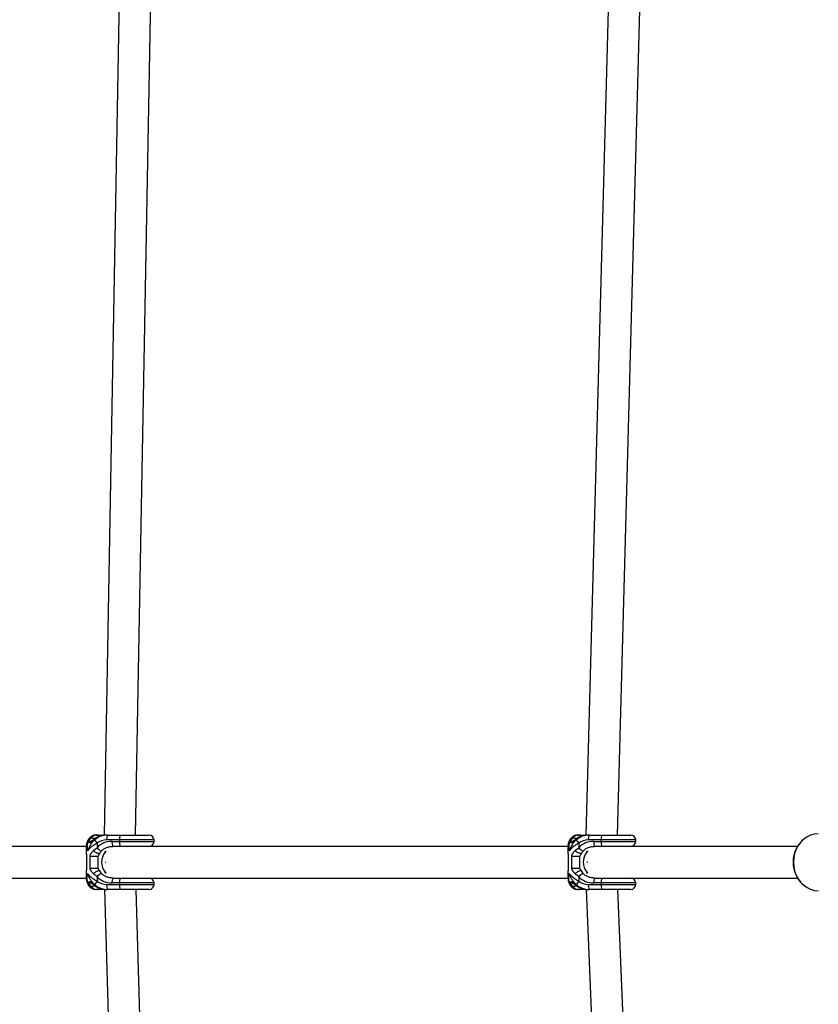
# Model space of a CAD drawing. Units: millimetres. Extents: x -4350 to 4350, y -4350 to 4350.
# Drawn here: x -2383 to -1980, y -72 to 426 of the extents above; entities that cross this region are included whole.
import ezdxf

# ---------------------------------------------------------------- set-up
doc = ezdxf.new("R2010")
doc.units = ezdxf.units.MM

msp = doc.modelspace()

# ---------------------------------------------------------------- linework, layer by layer
at = {"color": 7, "linetype": 'Continuous', "lineweight": 25}
for p, q in [((-2324.7, 13.75), (-2304.12, 1149.55)), ((-2320.24, 1143.04), (-2340.7, 13.65)), ((-2081.05, 13.75), (-2053.83, 1022.33)), ((-2070.01, 1016.13), (-2097.06, 13.68)), ((-2344.77, 13.75), (-2343.85, 13.75)), ((-2342.54, 13.75), (-2340.7, 13.75)), ((-2339.37, 13.75), (-2317.91, 13.75)), ((-2315.41, 11.25), (-2339.33, 11.25)), ((-2336.62, 10.5), (-2315.41, 10.5)), ((-2332.85, 11.25), (-2332.85, 10.5)), ((-2315.41, 10.5), (-2315.41, 11.25)), ((-2101.25, 13.75), (-2100.32, 13.75)), ((-2099.02, 13.75), (-2097.06, 13.75)), ((-2095.85, 13.75), (-2074.39, 13.75)), ((-2071.89, 11.25), (-2095.81, 11.25)), ((-2093.1, 10.5), (-2071.89, 10.5)), ((-2089.33, 11.25), (-2089.33, 10.5)), ((-2071.89, 10.5), (-2071.89, 11.25)), ((-2349.65, 8), (-2722.58, 8)), ((-2349.67, 7.97), (-2349.67, 5.03)), ((-2344.23, 9.59), (-2344.23, 7.34)), ((-2106.13, 8), (-2336.21, 8)), ((-2106.15, 7.97), (-2106.15, 5.03)), ((-2100.7, 9.59), (-2100.7, 7.34)), ((-1990.12, 8), (-2092.69, 8)), ((-2349.6, 3.05), (-2349.6, -3.05)), ((-2349.56, 3), (-2349.56, -3)), ((-2347.72, -3), (-2347.72, 3)), ((-2343.6, -3), (-2343.6, 3)), ((-2343.06, 4.12), (-2342.87, 4.45)), ((-2340.11, -0.01), (-2339.75, 0)), ((-2106.08, 3.05), (-2106.08, -3.05)), ((-2106.03, 3), (-2106.03, -3)), ((-2104.2, -3), (-2104.2, 3)), ((-2100.07, -3), (-2100.07, 3)), ((-2099.54, 4.12), (-2099.35, 4.45)), ((-2342.87, -4.45), (-2343.06, -4.12)), ((-2099.35, -4.45), (-2099.54, -4.12)), ((-2722.58, -8), (-2349.64, -8)), ((-2349.67, -5.03), (-2349.67, -7.97)), ((-2344.23, -7.34), (-2344.23, -9.59)), ((-2336.21, -8), (-2106.11, -8)), ((-2106.15, -5.03), (-2106.15, -7.97)), ((-2100.7, -7.34), (-2100.7, -9.59)), ((-2092.69, -8), (-1990.12, -8)), ((-2343.85, -13.75), (-2344.77, -13.75)), ((-2342.54, -13.75), (-2343.19, -13.64)), ((-2340.53, -13.75), (-2342.54, -13.75)), ((-2340.53, -13.67), (-2306.14, -1136.45)), ((-2317.91, -13.75), (-2339.37, -13.75)), ((-2339.33, -11.25), (-2315.41, -11.25)), ((-2315.41, -10.5), (-2336.62, -10.5)), ((-2332.85, -10.5), (-2332.85, -11.25)), ((-2289.95, -1142.34), (-2324.52, -13.75)), ((-2315.41, -11.25), (-2315.41, -10.5)), ((-2100.32, -13.75), (-2101.25, -13.75)), ((-2099.02, -13.75), (-2099.67, -13.64)), ((-2096.86, -13.75), (-2099.02, -13.75)), ((-2096.87, -13.68), (-2055.83, -1009.03)), ((-2074.39, -13.75), (-2095.85, -13.75)), ((-2095.81, -11.25), (-2071.89, -11.25)), ((-2071.89, -10.5), (-2093.1, -10.5)), ((-2089.33, -10.5), (-2089.33, -11.25)), ((-2039.57, -1015.08), (-2080.85, -13.75)), ((-2071.89, -11.25), (-2071.89, -10.5))]:
    msp.add_line(p, q, dxfattribs=at)
at = {"color": 8, "linetype": 'Continuous', "lineweight": 25}
for p, q in [((-2349.56, 3), (-2349.56, 3)), ((-2106.04, 3), (-2106.03, 3)), ((-2349.56, -3), (-2349.56, -3)), ((-2106.04, -3), (-2106.03, -3))]:
    msp.add_line(p, q, dxfattribs=at)
at = {"color": 7, "linetype": 'Continuous', "lineweight": 25, "flags": 128}
for points in [[(-1979.57, 14.4), (-1981.54, 14.22), (-1983.46, 13.7), (-1985.28, 12.83), (-1986.96, 11.65), (-1988.46, 10.18), (-1989.74, 8.46), (-1990.77, 6.54), (-1991.53, 4.45), (-1991.99, 2.25), (-1992.15, 0), (-1991.99, -2.25), (-1991.53, -4.45), (-1990.77, -6.54), (-1989.74, -8.46), (-1988.46, -10.18), (-1986.96, -11.65), (-1985.28, -12.83), (-1983.46, -13.7), (-1981.54, -14.22), (-1979.57, -14.4)], [(-2340.13, 5.07), (-2339.8, 5.51), (-2339.71, 5.69)], [(-2340.11, 5), (-2340.11, 5), (-2340.1, 5), (-2340.1, 5.01), (-2340.1, 5.02), (-2340.1, 5.03), (-2340.11, 5.04), (-2340.12, 5.06), (-2340.13, 5.07)], [(-2339.77, 5.48), (-2339.78, 5.46), (-2340.11, 5)], [(-2096.6, 5.07), (-2096.28, 5.51), (-2096.18, 5.71)], [(-2096.59, 5), (-2096.58, 5), (-2096.58, 5), (-2096.58, 5.01), (-2096.58, 5.02), (-2096.58, 5.03), (-2096.59, 5.04), (-2096.59, 5.06), (-2096.6, 5.07)], [(-2096.24, 5.5), (-2096.26, 5.46), (-2096.59, 5)], [(-2096.22, 0), (-2096.47, 0), (-2096.6, -0.01)], [(-2096.6, -0.01), (-2096.47, 0), (-2096.22, 0)], [(-2340.11, -5), (-2340.11, -5), (-2340.1, -5), (-2340.1, -5.01), (-2340.1, -5.02), (-2340.1, -5.03), (-2340.11, -5.04), (-2340.12, -5.06), (-2340.13, -5.07)], [(-2339.71, -5.69), (-2339.8, -5.51), (-2340.13, -5.07)], [(-2340.11, -5), (-2339.78, -5.46), (-2339.77, -5.48)], [(-2096.59, -5), (-2096.58, -5), (-2096.58, -5), (-2096.58, -5.01), (-2096.58, -5.02), (-2096.58, -5.03), (-2096.59, -5.04), (-2096.59, -5.06), (-2096.6, -5.07)], [(-2096.18, -5.71), (-2096.28, -5.51), (-2096.6, -5.07)], [(-2096.59, -5), (-2096.26, -5.46), (-2096.23, -5.5)]]:
    msp.add_lwpolyline(points, dxfattribs=at)
at = {"color": 8, "linetype": 'Continuous', "lineweight": 25}
for centre, radius, start, end in [((-2347.82, 10.09), 1.38, 114.3081, 152.2538), ((-2344.34, 11.58), 2.17, 46.6494, 89.5493), ((-2343.86, 11.6), 2.15, 51.9701, 89.6282), ((-2342.1, 13.39), 0.571, 141.3755, 180.3225), ((-2341.39, 13.41), 0.534, 140.8106, 178.7036), ((-2104.3, 10.09), 1.38, 114.3081, 152.2538), ((-2100.82, 11.58), 2.17, 46.6494, 89.5493), ((-2100.34, 11.6), 2.15, 51.9701, 89.6282), ((-2098.58, 13.39), 0.571, 141.3755, 180.3225), ((-2097.87, 13.41), 0.534, 140.8106, 178.7036), ((-2340, 10.76), 5.44, 219.0331, 249.0498), ((-2096.48, 10.76), 5.44, 219.0331, 249.0498), ((-2340, -10.77), 5.44, 110.959, 140.9611), ((-2096.48, -10.77), 5.44, 110.959, 140.9611), ((-2347.82, -10.09), 1.38, 207.7765, 245.6913), ((-2344.34, -11.58), 2.17, 270.4427, 312.8236), ((-2343.86, -11.6), 2.15, 270.3629, 307.4054), ((-2342.1, -13.4), 0.564, 179.9417, 218.7148), ((-2341.45, -13.43), 0.476, 178.4407, 221.7243), ((-2104.3, -10.09), 1.38, 207.7765, 245.6913), ((-2100.82, -11.58), 2.17, 270.4427, 312.8236), ((-2100.34, -11.6), 2.15, 270.3629, 307.4054), ((-2098.58, -13.4), 0.564, 179.9417, 218.7148), ((-2097.92, -13.43), 0.476, 178.4407, 221.7243)]:
    msp.add_arc(centre, radius, start, end, dxfattribs=at)
at = {"color": 7, "linetype": 'Continuous', "lineweight": 25}
for centre, radius, start, end in [((-2344.43, 9.31), 4.45, 94.3972, 152.8911), ((-2344.1, 9.62), 4.14, 93.036, 145.7329), ((-2339.01, 4.1), 9.65, 89.4734, 131.3915), ((-2337.7, 15.24), 8.63, 206.8378, 220.8328), ((-2339.43, 3.96), 9.79, 89.6667, 125.3253), ((-2339.44, 3.52), 7.73, 89.1927, 128.2256), ((-2336.85, 0.31), 10.19, 88.721, 136.4035), ((-2335.18, 11.86), 4.19, 153.1964, 188.3409), ((-2332.47, 9.89), 4.19, 171.6591, 206.8036), ((-2328.7, 11.86), 4.19, 153.1964, 188.3409), ((-2328.7, 9.89), 4.19, 171.6591, 206.8036), ((-2317.91, 11.25), 2.5, 0, 90), ((-2317.91, 10.5), 2.5, 270, 0), ((-2100.9, 9.31), 4.45, 94.3972, 152.8911), ((-2100.58, 9.62), 4.14, 93.036, 145.7329), ((-2095.49, 4.1), 9.65, 89.4734, 131.3915), ((-2094.17, 15.24), 8.63, 206.8378, 220.8328), ((-2095.91, 3.96), 9.79, 89.6667, 125.3253), ((-2095.92, 3.52), 7.73, 89.1927, 128.2256), ((-2093.32, 0.31), 10.19, 88.721, 136.4035), ((-2091.66, 11.86), 4.19, 153.1964, 188.3409), ((-2088.95, 9.89), 4.19, 171.6591, 206.8036), ((-2085.18, 11.86), 4.19, 153.1964, 188.3409), ((-2085.18, 9.89), 4.19, 171.6591, 206.8036), ((-2074.39, 11.25), 2.5, 360, 90), ((-2074.39, 10.5), 2.5, 270, 0), ((-1977.12, 0), 15.24, 127.6914, 231.7874), ((-2334.21, 0), 7.79, 139.3997, 220.6003), ((-2334.28, 0), 7.68, 139.4044, 220.5956), ((-2090.69, 0), 7.79, 139.3997, 220.6003), ((-2090.76, 0), 7.68, 139.4044, 220.5956), ((-2337.7, -15.24), 8.63, 139.1672, 153.1622), ((-2336.88, -0.41), 10.1, 223.3621, 271.5134), ((-2339.44, -3.52), 7.73, 231.7744, 270.8073), ((-2332.47, -9.89), 4.19, 153.1964, 188.3409), ((-2328.7, -9.89), 4.19, 153.1964, 188.3409), ((-2317.91, -10.5), 2.5, 0, 90), ((-2094.17, -15.24), 8.63, 139.1672, 153.1622), ((-2093.36, -0.41), 10.1, 223.3621, 271.5134), ((-2095.92, -3.52), 7.73, 231.7744, 270.8073), ((-2088.95, -9.89), 4.19, 153.1964, 188.3409), ((-2085.18, -9.89), 4.19, 153.1964, 188.3409), ((-2074.39, -10.5), 2.5, 360, 90), ((-2344.43, -9.31), 4.45, 207.1089, 265.6028), ((-2344.1, -9.62), 4.14, 214.2671, 266.964), ((-2339.01, -4.1), 9.65, 228.6085, 270.5266), ((-2339.43, -3.96), 9.79, 234.6747, 270.3333), ((-2335.18, -11.86), 4.19, 171.6591, 206.8036), ((-2328.7, -11.86), 4.19, 171.6591, 206.8036), ((-2317.91, -11.25), 2.5, 270, 0), ((-2100.9, -9.31), 4.45, 207.1089, 265.6028), ((-2100.58, -9.62), 4.14, 214.2671, 266.964), ((-2095.49, -4.1), 9.65, 228.6085, 270.5266), ((-2095.91, -3.96), 9.79, 234.6747, 270.3333), ((-2091.66, -11.86), 4.19, 171.6591, 206.8036), ((-2085.18, -11.86), 4.19, 171.6591, 206.8036), ((-2074.39, -11.25), 2.5, 270, 0)]:
    msp.add_arc(centre, radius, start, end, dxfattribs=at)
for points, knots in [([(-2349.03, 10.72), (-2349.06, 10.67), (-2349.3, 10.26), (-2349.53, 9.41), (-2349.69, 8.53), (-2349.66, 8.04), (-2349.65, 7.96)], [0, 0, 0, 0, 0.0623944, 0.4819001, 0.9162805, 1, 1, 1, 1]), ([(-2348.39, 11.34), (-2348.63, 10.95), (-2348.82, 10.53), (-2349.09, 9.65), (-2349.18, 9.18), (-2349.25, 8.23), (-2349.24, 7.75), (-2349.16, 7), (-2349.13, 6.75), (-2349.05, 6.38), (-2349.03, 6.25), (-2348.97, 6), (-2348.94, 5.87), (-2348.9, 5.75)], [0, 0, 0, 0, 0.25, 0.25, 0.5, 0.5, 0.75, 0.75, 0.875, 0.875, 0.9375, 0.9375, 1, 1, 1, 1]), ([(-2344.77, 13.75), (-2345.09, 13.73), (-2345.77, 13.68), (-2346.75, 13.28), (-2347.65, 12.64), (-2348.43, 11.8), (-2348.84, 11.09), (-2349.04, 10.72)], [0, 0, 0, 0, 0.173865, 0.372576, 0.572185, 0.782251, 1, 1, 1, 1]), ([(-2345.4, 11.34), (-2345.83, 10.95), (-2346.23, 10.53), (-2346.96, 9.65), (-2347.29, 9.18), (-2347.88, 8.23), (-2348.14, 7.75), (-2348.47, 7), (-2348.57, 6.75), (-2348.71, 6.38), (-2348.75, 6.25), (-2348.83, 6), (-2348.87, 5.87), (-2348.9, 5.75)], [0, 0, 0, 0, 0.25, 0.25, 0.5, 0.5, 0.75, 0.75, 0.875, 0.875, 0.9375, 0.9375, 1, 1, 1, 1]), ([(-2347.94, 9.78), (-2347.95, 9.78), (-2347.98, 9.78), (-2348.02, 9.8), (-2348.06, 9.81), (-2348.1, 9.85), (-2348.18, 9.94), (-2348.22, 10.16), (-2348.2, 10.5), (-2348.12, 10.84), (-2348, 11.16), (-2347.86, 11.44), (-2347.73, 11.66), (-2347.61, 11.83), (-2347.55, 11.91), (-2347.52, 11.95)], [0, 0, 0, 0, 0.02289, 0.046102, 0.069787, 0.104767, 0.140854, 0.286048, 0.428293, 0.561804, 0.683825, 0.796142, 0.900749, 0.949961, 1, 1, 1, 1]), ([(-2345.09, 11.95), (-2345.15, 11.91), (-2345.25, 11.83), (-2345.47, 11.66), (-2345.75, 11.44), (-2346.1, 11.16), (-2346.47, 10.84), (-2346.85, 10.5), (-2347.24, 10.16), (-2347.53, 9.94), (-2347.71, 9.85), (-2347.79, 9.81), (-2347.87, 9.79), (-2347.92, 9.78), (-2347.94, 9.78)], [0, 0, 0, 0, 0.050036, 0.099253, 0.203863, 0.316182, 0.438207, 0.571721, 0.713969, 0.859166, 0.895243, 0.930235, 0.965559, 1, 1, 1, 1]), ([(-2347.94, 9.78), (-2347.83, 9.97), (-2347.59, 10.36), (-2347.02, 10.79), (-2346.5, 11.03), (-2346.19, 11), (-2346.15, 10.99)], [0, 0, 0, 0, 0.267021, 0.581072, 0.936742, 1, 1, 1, 1]), ([(-2345.07, 12.1), (-2345.25, 11.98), (-2345.62, 11.73), (-2346.01, 11.42), (-2346.22, 11.22), (-2346.28, 11.13), (-2346.26, 11.1), (-2346.26, 11.09)], [0, 0, 0, 0, 0.333631, 0.646246, 0.795679, 0.945156, 1, 1, 1, 1]), ([(-2339.37, 13.75), (-2339.74, 13.74), (-2340.73, 13.71), (-2342.3, 13.4), (-2343.85, 12.84), (-2344.72, 12.31), (-2345.07, 12.1)], [0, 0, 0, 0, 0.18488, 0.493739, 0.797192, 1, 1, 1, 1]), ([(-2342.47, 13.28), (-2342.48, 13.29), (-2342.68, 13.51), (-2343.18, 13.69), (-2343.66, 13.73), (-2343.85, 13.75)], [0, 0, 0, 0, 0.009766, 0.605557, 1, 1, 1, 1]), ([(-2343.2, 13.64), (-2343.16, 13.66), (-2342.96, 13.75), (-2342.73, 13.75), (-2342.54, 13.75)], [0, 0, 0, 0, 0.178974, 1, 1, 1, 1]), ([(-2105.51, 10.72), (-2105.54, 10.67), (-2105.78, 10.26), (-2106.01, 9.41), (-2106.17, 8.53), (-2106.14, 8.04), (-2106.13, 7.96)], [0, 0, 0, 0, 0.062394, 0.4819, 0.91628, 1, 1, 1, 1]), ([(-2104.87, 11.34), (-2105.11, 10.95), (-2105.3, 10.53), (-2105.57, 9.65), (-2105.65, 9.18), (-2105.73, 8.23), (-2105.72, 7.75), (-2105.64, 7), (-2105.6, 6.75), (-2105.53, 6.38), (-2105.5, 6.25), (-2105.45, 6), (-2105.41, 5.87), (-2105.38, 5.75)], [0, 0, 0, 0, 0.25, 0.25, 0.5, 0.5, 0.75, 0.75, 0.875, 0.875, 0.9375, 0.9375, 1, 1, 1, 1]), ([(-2101.25, 13.75), (-2101.57, 13.73), (-2102.25, 13.68), (-2103.23, 13.28), (-2104.13, 12.64), (-2104.91, 11.8), (-2105.31, 11.09), (-2105.52, 10.72)], [0, 0, 0, 0, 0.173865, 0.372576, 0.572185, 0.782251, 1, 1, 1, 1]), ([(-2101.87, 11.34), (-2102.31, 10.95), (-2102.71, 10.53), (-2103.44, 9.65), (-2103.77, 9.18), (-2104.36, 8.23), (-2104.62, 7.75), (-2104.95, 7), (-2105.05, 6.75), (-2105.18, 6.38), (-2105.23, 6.25), (-2105.31, 6), (-2105.34, 5.87), (-2105.38, 5.75)], [0, 0, 0, 0, 0.25, 0.25, 0.5, 0.5, 0.75, 0.75, 0.875, 0.875, 0.9375, 0.9375, 1, 1, 1, 1]), ([(-2104.42, 9.78), (-2104.43, 9.78), (-2104.46, 9.78), (-2104.5, 9.8), (-2104.54, 9.81), (-2104.58, 9.85), (-2104.65, 9.94), (-2104.7, 10.16), (-2104.68, 10.5), (-2104.6, 10.84), (-2104.48, 11.16), (-2104.34, 11.44), (-2104.2, 11.66), (-2104.09, 11.83), (-2104.03, 11.91), (-2104, 11.95)], [0, 0, 0, 0, 0.02289, 0.046102, 0.069787, 0.104767, 0.140854, 0.286048, 0.428293, 0.561804, 0.683825, 0.796142, 0.900749, 0.949961, 1, 1, 1, 1]), ([(-2101.57, 11.95), (-2101.62, 11.91), (-2101.73, 11.83), (-2101.95, 11.66), (-2102.23, 11.44), (-2102.58, 11.16), (-2102.95, 10.84), (-2103.33, 10.5), (-2103.72, 10.16), (-2104.01, 9.94), (-2104.19, 9.85), (-2104.27, 9.81), (-2104.35, 9.79), (-2104.39, 9.78), (-2104.42, 9.78)], [0, 0, 0, 0, 0.050036, 0.099253, 0.203863, 0.316182, 0.438207, 0.571721, 0.713969, 0.859166, 0.895243, 0.930235, 0.965559, 1, 1, 1, 1]), ([(-2104.42, 9.78), (-2104.31, 9.97), (-2104.06, 10.36), (-2103.49, 10.79), (-2102.98, 11.03), (-2102.67, 11), (-2102.63, 10.99)], [0, 0, 0, 0, 0.267021, 0.581072, 0.936742, 1, 1, 1, 1]), ([(-2101.54, 12.1), (-2101.73, 11.98), (-2102.1, 11.73), (-2102.49, 11.42), (-2102.7, 11.22), (-2102.75, 11.13), (-2102.74, 11.1), (-2102.74, 11.09)], [0, 0, 0, 0, 0.333631, 0.646246, 0.795679, 0.945156, 1, 1, 1, 1]), ([(-2095.85, 13.75), (-2096.22, 13.74), (-2097.21, 13.71), (-2098.78, 13.4), (-2100.33, 12.84), (-2101.2, 12.31), (-2101.55, 12.1)], [0, 0, 0, 0, 0.18488, 0.493739, 0.797192, 1, 1, 1, 1]), ([(-2098.95, 13.28), (-2098.96, 13.29), (-2099.16, 13.51), (-2099.66, 13.69), (-2100.13, 13.73), (-2100.32, 13.75)], [0, 0, 0, 0, 0.009766, 0.605557, 1, 1, 1, 1]), ([(-2099.68, 13.64), (-2099.64, 13.66), (-2099.44, 13.75), (-2099.21, 13.75), (-2099.02, 13.75)], [0, 0, 0, 0, 0.178974, 1, 1, 1, 1]), ([(-2349.67, 5.11), (-2349.66, 4.79), (-2349.65, 4.3), (-2349.62, 3.67), (-2349.6, 3.28), (-2349.6, 3.1), (-2349.6, 3)], [0, 0, 0, 0, 0.494727, 0.747402, 0.873155, 1, 1, 1, 1]), ([(-2344.23, 9.59), (-2344.75, 9.33), (-2345.25, 9.04), (-2346.17, 8.44), (-2346.61, 8.12), (-2347.41, 7.47), (-2347.76, 7.13), (-2348.24, 6.62), (-2348.39, 6.44), (-2348.59, 6.18), (-2348.66, 6.1), (-2348.78, 5.92), (-2348.84, 5.84), (-2348.9, 5.75)], [0, 0, 0, 0, 0.25, 0.25, 0.5, 0.5, 0.75, 0.75, 0.875, 0.875, 0.9375, 0.9375, 1, 1, 1, 1]), ([(-2347.72, 3), (-2347.72, 3.04), (-2347.72, 3.11), (-2347.71, 3.22), (-2347.7, 3.33), (-2347.67, 3.48), (-2347.62, 3.66), (-2347.51, 3.94), (-2347.35, 4.26), (-2347.06, 4.72), (-2346.74, 5.13), (-2346.44, 5.46), (-2346.27, 5.64), (-2346.18, 5.72), (-2346.14, 5.77)], [0, 0, 0, 0, 0.0316495, 0.0637401, 0.0964639, 0.1300027, 0.1936866, 0.2630446, 0.3968119, 0.5277004, 0.7738388, 0.8893031, 0.9421928, 1, 1, 1, 1]), ([(-2346.14, 5.77), (-2345.85, 6.05), (-2345.55, 6.32), (-2344.91, 6.84), (-2344.57, 7.1), (-2344.23, 7.34)], [0, 0, 0, 0, 0.5, 0.5, 1, 1, 1, 1]), ([(-2342.85, 4.44), (-2342.73, 4.64), (-2342.48, 5.07), (-2342.12, 5.47), (-2341.93, 5.68)], [0, 0, 0, 0, 0.467816, 1, 1, 1, 1]), ([(-2341.94, 5.68), (-2341.81, 5.82), (-2341.36, 6.3), (-2340.4, 6.99), (-2339, 7.61), (-2337.57, 7.95), (-2336.62, 7.98), (-2336.21, 8)], [0, 0, 0, 0, 0.0888576, 0.3103383, 0.5507525, 0.8068904, 1, 1, 1, 1]), ([(-2106.15, 5.11), (-2106.14, 4.79), (-2106.13, 4.3), (-2106.09, 3.67), (-2106.08, 3.28), (-2106.08, 3.1), (-2106.08, 3)], [0, 0, 0, 0, 0.494727, 0.747402, 0.873155, 1, 1, 1, 1]), ([(-2100.7, 9.59), (-2101.23, 9.33), (-2101.72, 9.04), (-2102.65, 8.44), (-2103.09, 8.12), (-2103.88, 7.47), (-2104.24, 7.13), (-2104.72, 6.62), (-2104.87, 6.44), (-2105.07, 6.18), (-2105.14, 6.1), (-2105.26, 5.92), (-2105.32, 5.84), (-2105.38, 5.75)], [0, 0, 0, 0, 0.25, 0.25, 0.5, 0.5, 0.75, 0.75, 0.875, 0.875, 0.9375, 0.9375, 1, 1, 1, 1]), ([(-2104.2, 3), (-2104.2, 3.04), (-2104.2, 3.11), (-2104.19, 3.22), (-2104.17, 3.33), (-2104.15, 3.48), (-2104.09, 3.66), (-2103.99, 3.94), (-2103.83, 4.26), (-2103.54, 4.72), (-2103.21, 5.13), (-2102.91, 5.46), (-2102.74, 5.64), (-2102.66, 5.72), (-2102.61, 5.77)], [0, 0, 0, 0, 0.0316495, 0.0637401, 0.0964639, 0.1300027, 0.1936866, 0.2630446, 0.3968119, 0.5277004, 0.7738388, 0.8893031, 0.9421928, 1, 1, 1, 1]), ([(-2102.61, 5.77), (-2102.33, 6.05), (-2102.02, 6.32), (-2101.39, 6.84), (-2101.05, 7.1), (-2100.7, 7.34)], [0, 0, 0, 0, 0.5, 0.5, 1, 1, 1, 1]), ([(-2099.33, 4.44), (-2099.21, 4.64), (-2098.95, 5.07), (-2098.6, 5.47), (-2098.41, 5.68)], [0, 0, 0, 0, 0.467816, 1, 1, 1, 1]), ([(-2098.42, 5.68), (-2098.29, 5.82), (-2097.84, 6.3), (-2096.87, 6.99), (-2095.48, 7.61), (-2094.05, 7.95), (-2093.1, 7.98), (-2092.69, 8)], [0, 0, 0, 0, 0.0888576, 0.3103383, 0.5507525, 0.8068904, 1, 1, 1, 1]), ([(-2347.72, 3), (-2347.52, 3), (-2347.26, 3), (-2346.74, 3), (-2346.55, 3), (-2346.14, 3), (-2345.92, 3), (-2345.46, 3), (-2345.23, 3), (-2344.79, 3), (-2344.57, 3), (-2344.2, 3), (-2344.03, 3), (-2343.77, 3), (-2343.66, 3), (-2343.6, 3)], [0, 0, 0, 0, 0.25, 0.25, 0.375, 0.375, 0.5, 0.5, 0.625, 0.625, 0.75, 0.75, 0.875, 0.875, 1, 1, 1, 1]), ([(-2343.6, 3), (-2343.58, 3.08), (-2343.53, 3.43), (-2343.26, 3.76), (-2343.1, 4.06), (-2343.07, 4.12)], [0, 0, 0, 0, 0.193901, 0.82392, 1, 1, 1, 1]), ([(-2104.2, 3), (-2104, 3), (-2103.73, 3), (-2103.22, 3), (-2103.03, 3), (-2102.62, 3), (-2102.39, 3), (-2101.94, 3), (-2101.71, 3), (-2101.27, 3), (-2101.05, 3), (-2100.67, 3), (-2100.51, 3), (-2100.24, 3), (-2100.14, 3), (-2100.07, 3)], [0, 0, 0, 0, 0.25, 0.25, 0.375, 0.375, 0.5, 0.5, 0.625, 0.625, 0.75, 0.75, 0.875, 0.875, 1, 1, 1, 1]), ([(-2100.07, 3), (-2100.06, 3.08), (-2100.01, 3.43), (-2099.74, 3.76), (-2099.58, 4.06), (-2099.55, 4.12)], [0, 0, 0, 0, 0.193901, 0.82392, 1, 1, 1, 1]), ([(-2349.6, -3), (-2349.6, -3.1), (-2349.6, -3.28), (-2349.62, -3.67), (-2349.65, -4.3), (-2349.66, -4.79), (-2349.67, -5.11)], [0, 0, 0, 0, 0.126835, 0.252579, 0.505249, 1, 1, 1, 1]), ([(-2346.14, -5.76), (-2346.19, -5.72), (-2346.27, -5.63), (-2346.44, -5.45), (-2346.74, -5.13), (-2347.06, -4.71), (-2347.35, -4.26), (-2347.51, -3.93), (-2347.62, -3.66), (-2347.68, -3.44), (-2347.72, -3.22), (-2347.72, -3.07), (-2347.72, -3)], [0, 0, 0, 0, 0.057825, 0.11074, 0.226244, 0.472428, 0.603316, 0.737066, 0.806391, 0.87009, 0.936296, 1, 1, 1, 1]), ([(-2347.72, -3), (-2347.42, -3), (-2347.04, -3), (-2346.23, -3), (-2345.79, -3), (-2344.97, -3), (-2344.58, -3), (-2343.96, -3), (-2343.73, -3), (-2343.6, -3)], [0, 0, 0, 0, 0.25, 0.25, 0.5, 0.5, 0.75, 0.75, 1, 1, 1, 1]), ([(-2343.07, -4.12), (-2343.11, -4.04), (-2343.23, -3.82), (-2343.41, -3.53), (-2343.57, -3.24), (-2343.59, -3.07), (-2343.6, -3)], [0, 0, 0, 0, 0.21752, 0.601604, 0.843877, 1, 1, 1, 1]), ([(-2341.94, -5.68), (-2342.03, -5.58), (-2342.38, -5.19), (-2342.66, -4.76), (-2342.87, -4.44)], [0, 0, 0, 0, 0.25274, 1, 1, 1, 1]), ([(-2106.08, -3), (-2106.08, -3.1), (-2106.08, -3.28), (-2106.09, -3.67), (-2106.13, -4.3), (-2106.14, -4.79), (-2106.15, -5.11)], [0, 0, 0, 0, 0.126835, 0.252579, 0.505249, 1, 1, 1, 1]), ([(-2102.62, -5.76), (-2102.66, -5.72), (-2102.75, -5.63), (-2102.92, -5.45), (-2103.22, -5.13), (-2103.54, -4.71), (-2103.83, -4.26), (-2103.99, -3.93), (-2104.1, -3.66), (-2104.15, -3.44), (-2104.19, -3.22), (-2104.2, -3.07), (-2104.2, -3)], [0, 0, 0, 0, 0.057825, 0.11074, 0.226244, 0.472428, 0.603316, 0.737066, 0.806391, 0.87009, 0.936296, 1, 1, 1, 1]), ([(-2104.2, -3), (-2103.9, -3), (-2103.52, -3), (-2102.7, -3), (-2102.27, -3), (-2101.45, -3), (-2101.06, -3), (-2100.44, -3), (-2100.2, -3), (-2100.07, -3)], [0, 0, 0, 0, 0.25, 0.25, 0.5, 0.5, 0.75, 0.75, 1, 1, 1, 1]), ([(-2099.55, -4.12), (-2099.59, -4.04), (-2099.71, -3.82), (-2099.89, -3.53), (-2100.05, -3.24), (-2100.07, -3.07), (-2100.07, -3)], [0, 0, 0, 0, 0.21752, 0.601604, 0.843877, 1, 1, 1, 1]), ([(-2098.42, -5.68), (-2098.51, -5.58), (-2098.86, -5.19), (-2099.14, -4.76), (-2099.35, -4.44)], [0, 0, 0, 0, 0.25274, 1, 1, 1, 1]), ([(-2349.64, -7.96), (-2349.64, -8.17), (-2349.67, -8.8), (-2349.48, -9.74), (-2349.16, -10.43), (-2349.02, -10.72)], [0, 0, 0, 0, 0.2206166, 0.6676114, 1, 1, 1, 1]), ([(-2348.39, -11.34), (-2348.63, -10.95), (-2348.82, -10.53), (-2349.09, -9.65), (-2349.18, -9.18), (-2349.25, -8.23), (-2349.24, -7.75), (-2349.16, -7), (-2349.13, -6.75), (-2349.05, -6.38), (-2349.03, -6.25), (-2348.97, -6), (-2348.94, -5.87), (-2348.9, -5.75)], [0, 0, 0, 0, 0.25, 0.25, 0.5, 0.5, 0.75, 0.75, 0.875, 0.875, 0.9375, 0.9375, 1, 1, 1, 1]), ([(-2344.23, -9.59), (-2344.75, -9.33), (-2345.25, -9.04), (-2346.17, -8.44), (-2346.61, -8.12), (-2347.41, -7.47), (-2347.76, -7.13), (-2348.24, -6.62), (-2348.39, -6.44), (-2348.59, -6.18), (-2348.66, -6.1), (-2348.78, -5.92), (-2348.84, -5.84), (-2348.9, -5.75)], [0, 0, 0, 0, 0.25, 0.25, 0.5, 0.5, 0.75, 0.75, 0.875, 0.875, 0.9375, 0.9375, 1, 1, 1, 1]), ([(-2345.4, -11.34), (-2345.83, -10.95), (-2346.23, -10.53), (-2346.96, -9.65), (-2347.29, -9.18), (-2347.88, -8.23), (-2348.14, -7.75), (-2348.47, -7), (-2348.57, -6.75), (-2348.71, -6.38), (-2348.75, -6.25), (-2348.83, -6), (-2348.87, -5.87), (-2348.9, -5.75)], [0, 0, 0, 0, 0.25, 0.25, 0.5, 0.5, 0.75, 0.75, 0.875, 0.875, 0.9375, 0.9375, 1, 1, 1, 1]), ([(-2347.52, -11.95), (-2347.55, -11.91), (-2347.61, -11.83), (-2347.73, -11.66), (-2347.86, -11.44), (-2348, -11.16), (-2348.12, -10.84), (-2348.2, -10.5), (-2348.22, -10.16), (-2348.18, -9.94), (-2348.1, -9.85), (-2348.06, -9.81), (-2348, -9.79), (-2347.96, -9.78), (-2347.94, -9.78)], [0, 0, 0, 0, 0.050036, 0.099253, 0.203863, 0.316182, 0.438207, 0.571721, 0.713969, 0.859166, 0.895243, 0.930235, 0.965559, 1, 1, 1, 1]), ([(-2347.94, -9.78), (-2347.92, -9.78), (-2347.89, -9.78), (-2347.85, -9.8), (-2347.78, -9.81), (-2347.71, -9.85), (-2347.53, -9.94), (-2347.24, -10.16), (-2346.85, -10.5), (-2346.47, -10.84), (-2346.1, -11.16), (-2345.75, -11.44), (-2345.47, -11.66), (-2345.25, -11.83), (-2345.15, -11.91), (-2345.09, -11.95)], [0, 0, 0, 0, 0.02289, 0.046102, 0.069787, 0.104767, 0.140854, 0.286048, 0.428293, 0.561804, 0.683825, 0.796142, 0.900749, 0.949961, 1, 1, 1, 1]), ([(-2347.94, -9.78), (-2347.81, -10.04), (-2347.61, -10.32), (-2347.19, -10.66), (-2347.03, -10.76), (-2346.68, -10.92), (-2346.49, -10.98), (-2346.29, -11.01)], [0, 0, 0, 0, 0.5, 0.5, 0.75, 0.75, 1, 1, 1, 1]), ([(-2336.21, -8), (-2336.47, -7.99), (-2337.29, -7.97), (-2338.62, -7.72), (-2340.08, -7.16), (-2341.19, -6.46), (-2341.74, -5.9), (-2341.94, -5.68)], [0, 0, 0, 0, 0.1240185, 0.3862237, 0.6340291, 0.8599898, 1, 1, 1, 1]), ([(-2106.11, -7.96), (-2106.12, -8.17), (-2106.14, -8.8), (-2105.96, -9.74), (-2105.64, -10.43), (-2105.5, -10.72)], [0, 0, 0, 0, 0.220617, 0.667611, 1, 1, 1, 1]), ([(-2104.87, -11.34), (-2105.11, -10.95), (-2105.3, -10.53), (-2105.57, -9.65), (-2105.65, -9.18), (-2105.73, -8.23), (-2105.72, -7.75), (-2105.64, -7), (-2105.6, -6.75), (-2105.53, -6.38), (-2105.5, -6.25), (-2105.45, -6), (-2105.41, -5.87), (-2105.38, -5.75)], [0, 0, 0, 0, 0.25, 0.25, 0.5, 0.5, 0.75, 0.75, 0.875, 0.875, 0.9375, 0.9375, 1, 1, 1, 1]), ([(-2100.7, -9.59), (-2101.23, -9.33), (-2101.72, -9.04), (-2102.65, -8.44), (-2103.09, -8.12), (-2103.88, -7.47), (-2104.24, -7.13), (-2104.72, -6.62), (-2104.87, -6.44), (-2105.07, -6.18), (-2105.14, -6.1), (-2105.26, -5.92), (-2105.32, -5.84), (-2105.38, -5.75)], [0, 0, 0, 0, 0.25, 0.25, 0.5, 0.5, 0.75, 0.75, 0.875, 0.875, 0.9375, 0.9375, 1, 1, 1, 1]), ([(-2101.87, -11.34), (-2102.31, -10.95), (-2102.71, -10.53), (-2103.44, -9.65), (-2103.77, -9.18), (-2104.36, -8.23), (-2104.62, -7.75), (-2104.95, -7), (-2105.05, -6.75), (-2105.18, -6.38), (-2105.23, -6.25), (-2105.31, -6), (-2105.34, -5.87), (-2105.38, -5.75)], [0, 0, 0, 0, 0.25, 0.25, 0.5, 0.5, 0.75, 0.75, 0.875, 0.875, 0.9375, 0.9375, 1, 1, 1, 1]), ([(-2104, -11.95), (-2104.03, -11.91), (-2104.09, -11.83), (-2104.2, -11.66), (-2104.34, -11.44), (-2104.48, -11.16), (-2104.6, -10.84), (-2104.68, -10.5), (-2104.7, -10.16), (-2104.65, -9.94), (-2104.58, -9.85), (-2104.53, -9.81), (-2104.48, -9.79), (-2104.44, -9.78), (-2104.42, -9.78)], [0, 0, 0, 0, 0.050036, 0.099253, 0.203863, 0.316182, 0.438207, 0.571721, 0.713969, 0.859166, 0.895243, 0.930235, 0.965559, 1, 1, 1, 1]), ([(-2104.42, -9.78), (-2104.4, -9.78), (-2104.37, -9.78), (-2104.32, -9.8), (-2104.26, -9.81), (-2104.19, -9.85), (-2104.01, -9.94), (-2103.72, -10.16), (-2103.33, -10.5), (-2102.95, -10.84), (-2102.58, -11.16), (-2102.23, -11.44), (-2101.95, -11.66), (-2101.73, -11.83), (-2101.62, -11.91), (-2101.57, -11.95)], [0, 0, 0, 0, 0.02289, 0.046102, 0.069787, 0.104767, 0.140854, 0.286048, 0.428293, 0.561804, 0.683825, 0.796142, 0.900749, 0.949961, 1, 1, 1, 1]), ([(-2104.42, -9.78), (-2104.28, -10.04), (-2104.09, -10.32), (-2103.67, -10.66), (-2103.51, -10.76), (-2103.16, -10.92), (-2102.97, -10.98), (-2102.76, -11.01)], [0, 0, 0, 0, 0.5, 0.5, 0.75, 0.75, 1, 1, 1, 1]), ([(-2092.69, -8), (-2092.95, -7.99), (-2093.77, -7.97), (-2095.1, -7.72), (-2096.55, -7.16), (-2097.67, -6.46), (-2098.21, -5.9), (-2098.42, -5.68)], [0, 0, 0, 0, 0.124019, 0.386224, 0.634029, 0.85999, 1, 1, 1, 1]), ([(-2349.04, -10.72), (-2348.92, -10.95), (-2348.58, -11.56), (-2347.92, -12.39), (-2347.02, -13.13), (-2346.02, -13.6), (-2345.24, -13.74), (-2344.83, -13.75), (-2344.77, -13.75)], [0, 0, 0, 0, 0.132454, 0.36164, 0.5737, 0.77332, 0.967423, 1, 1, 1, 1]), ([(-2346.31, -11.07), (-2346.32, -11.07), (-2346.32, -11.09), (-2346.29, -11.15), (-2346.18, -11.27), (-2345.98, -11.45), (-2345.62, -11.73), (-2345.29, -11.95), (-2345.07, -12.1)], [0, 0, 0, 0, 0.049094, 0.117586, 0.262406, 0.424461, 0.601898, 1, 1, 1, 1]), ([(-2345.07, -12.1), (-2344.77, -12.28), (-2343.98, -12.77), (-2342.55, -13.32), (-2340.93, -13.69), (-2339.85, -13.73), (-2339.37, -13.75)], [0, 0, 0, 0, 0.173947, 0.46214, 0.759562, 1, 1, 1, 1]), ([(-2343.85, -13.75), (-2343.66, -13.73), (-2343.19, -13.69), (-2342.7, -13.51), (-2342.5, -13.3), (-2342.49, -13.29)], [0, 0, 0, 0, 0.396694, 0.97094, 1, 1, 1, 1]), ([(-2105.52, -10.72), (-2105.4, -10.95), (-2105.06, -11.56), (-2104.4, -12.39), (-2103.5, -13.13), (-2102.5, -13.6), (-2101.72, -13.74), (-2101.31, -13.75), (-2101.25, -13.75)], [0, 0, 0, 0, 0.132454, 0.36164, 0.5737, 0.77332, 0.967423, 1, 1, 1, 1]), ([(-2102.79, -11.07), (-2102.79, -11.07), (-2102.8, -11.09), (-2102.77, -11.15), (-2102.66, -11.27), (-2102.45, -11.45), (-2102.09, -11.73), (-2101.77, -11.95), (-2101.54, -12.1)], [0, 0, 0, 0, 0.049094, 0.117586, 0.262406, 0.424461, 0.601898, 1, 1, 1, 1]), ([(-2101.55, -12.1), (-2101.25, -12.28), (-2100.46, -12.77), (-2099.03, -13.32), (-2097.41, -13.69), (-2096.33, -13.73), (-2095.85, -13.75)], [0, 0, 0, 0, 0.173947, 0.46214, 0.759562, 1, 1, 1, 1]), ([(-2100.32, -13.75), (-2100.13, -13.73), (-2099.67, -13.69), (-2099.18, -13.51), (-2098.98, -13.3), (-2098.97, -13.29)], [0, 0, 0, 0, 0.396694, 0.97094, 1, 1, 1, 1])]:
    msp.add_open_spline(points, degree=3, knots=knots, dxfattribs=at)
at = {"color": 8, "linetype": 'Continuous', "lineweight": 25}
for points, knots in [([(-2345.48, 11.82), (-2345.62, 11.88), (-2345.94, 12.02), (-2346.47, 12.12), (-2347.04, 12.11), (-2347.36, 12), (-2347.52, 11.95)], [0, 0, 0, 0, 0.197868, 0.465245, 0.732623, 1, 1, 1, 1]), ([(-2345.06, 12.09), (-2345.07, 12.09), (-2345.11, 12.09), (-2345.1, 12.01), (-2345.09, 11.95)], [0, 0, 0, 0, 0.196372, 1, 1, 1, 1]), ([(-2341.8, 13.75), (-2341.51, 13.75), (-2341.22, 13.74), (-2340.98, 13.6), (-2340.97, 13.6)], [0, 0, 0, 0, 0.982143, 1, 1, 1, 1]), ([(-2101.96, 11.82), (-2102.09, 11.88), (-2102.42, 12.02), (-2102.95, 12.12), (-2103.51, 12.11), (-2103.84, 12), (-2104, 11.95)], [0, 0, 0, 0, 0.197868, 0.4652453, 0.7326227, 1, 1, 1, 1]), ([(-2101.54, 12.09), (-2101.55, 12.09), (-2101.59, 12.09), (-2101.58, 12.01), (-2101.57, 11.95)], [0, 0, 0, 0, 0.196372, 1, 1, 1, 1]), ([(-2098.28, 13.75), (-2097.99, 13.75), (-2097.7, 13.74), (-2097.46, 13.6), (-2097.45, 13.6)], [0, 0, 0, 0, 0.982143, 1, 1, 1, 1]), ([(-2349.65, 5.03), (-2349.65, 4.89), (-2349.67, 4.54), (-2349.61, 4.01), (-2349.56, 3.45), (-2349.56, 3.15), (-2349.56, 3)], [0, 0, 0, 0, 0.247307, 0.625028, 0.814876, 1, 1, 1, 1]), ([(-2348.9, 5.75), (-2348.9, 5.75), (-2348.91, 5.76), (-2348.91, 5.76), (-2348.92, 5.78), (-2348.94, 5.81), (-2348.98, 5.88), (-2349.07, 6.02), (-2349.25, 6.34), (-2349.57, 7.02), (-2349.6, 7.59), (-2349.62, 7.97)], [0, 0, 0, 0, 0.00418, 0.004964, 0.009899, 0.021276, 0.045735, 0.098371, 0.212175, 0.463895, 1, 1, 1, 1]), ([(-2342.89, 4.47), (-2342.9, 4.44), (-2342.94, 4.34), (-2343.2, 4.32), (-2343.65, 4.4), (-2344.23, 4.62), (-2344.88, 4.93), (-2345.55, 5.33), (-2345.94, 5.62), (-2346.14, 5.77)], [0, 0, 0, 0, 0.076923, 0.230769, 0.384615, 0.538462, 0.692308, 0.846154, 1, 1, 1, 1]), ([(-2106.12, 5.03), (-2106.13, 4.89), (-2106.15, 4.54), (-2106.09, 4.01), (-2106.04, 3.45), (-2106.04, 3.15), (-2106.03, 3)], [0, 0, 0, 0, 0.247307, 0.625028, 0.814876, 1, 1, 1, 1]), ([(-2105.38, 5.75), (-2105.38, 5.75), (-2105.38, 5.76), (-2105.39, 5.76), (-2105.4, 5.78), (-2105.42, 5.81), (-2105.46, 5.88), (-2105.55, 6.02), (-2105.72, 6.34), (-2106.05, 7.02), (-2106.08, 7.59), (-2106.1, 7.97)], [0, 0, 0, 0, 0.00418, 0.004964, 0.009899, 0.021276, 0.045735, 0.098371, 0.212175, 0.463895, 1, 1, 1, 1]), ([(-2099.37, 4.47), (-2099.38, 4.44), (-2099.41, 4.34), (-2099.68, 4.32), (-2100.13, 4.4), (-2100.71, 4.62), (-2101.36, 4.93), (-2102.03, 5.33), (-2102.42, 5.62), (-2102.61, 5.77)], [0, 0, 0, 0, 0.076923, 0.230769, 0.384615, 0.538462, 0.692308, 0.846154, 1, 1, 1, 1]), ([(-2349.56, -3), (-2349.56, -3.15), (-2349.56, -3.46), (-2349.61, -4.01), (-2349.67, -4.55), (-2349.65, -4.89), (-2349.65, -5.03)], [0, 0, 0, 0, 0.1856017, 0.3759674, 0.754695, 1, 1, 1, 1]), ([(-2342.9, -4.46), (-2342.91, -4.43), (-2342.94, -4.34), (-2343.21, -4.31), (-2343.65, -4.4), (-2344.24, -4.61), (-2344.89, -4.93), (-2345.55, -5.32), (-2345.95, -5.61), (-2346.14, -5.76)], [0, 0, 0, 0, 0.07198, 0.22665, 0.38132, 0.53599, 0.69066, 0.84533, 1, 1, 1, 1]), ([(-2106.03, -3), (-2106.04, -3.15), (-2106.04, -3.46), (-2106.09, -4.01), (-2106.15, -4.55), (-2106.13, -4.89), (-2106.12, -5.03)], [0, 0, 0, 0, 0.185602, 0.375967, 0.754695, 1, 1, 1, 1]), ([(-2099.37, -4.46), (-2099.39, -4.43), (-2099.42, -4.34), (-2099.68, -4.31), (-2100.13, -4.4), (-2100.72, -4.61), (-2101.36, -4.93), (-2102.03, -5.32), (-2102.42, -5.61), (-2102.62, -5.76)], [0, 0, 0, 0, 0.07198, 0.22665, 0.38132, 0.53599, 0.69066, 0.84533, 1, 1, 1, 1]), ([(-2349.62, -7.97), (-2349.6, -7.59), (-2349.57, -7.02), (-2349.25, -6.34), (-2349.07, -6.02), (-2348.98, -5.88), (-2348.94, -5.81), (-2348.92, -5.78), (-2348.91, -5.76), (-2348.91, -5.76), (-2348.9, -5.75), (-2348.9, -5.75)], [0, 0, 0, 0, 0.536105, 0.787825, 0.901629, 0.954265, 0.978724, 0.990101, 0.995036, 0.99582, 1, 1, 1, 1]), ([(-2106.1, -7.97), (-2106.08, -7.59), (-2106.05, -7.02), (-2105.72, -6.34), (-2105.55, -6.02), (-2105.46, -5.88), (-2105.42, -5.81), (-2105.4, -5.78), (-2105.39, -5.76), (-2105.38, -5.76), (-2105.38, -5.75), (-2105.38, -5.75)], [0, 0, 0, 0, 0.536105, 0.787825, 0.901629, 0.954265, 0.978724, 0.990101, 0.995036, 0.99582, 1, 1, 1, 1]), ([(-2347.52, -11.95), (-2347.36, -12), (-2347.04, -12.11), (-2346.47, -12.12), (-2345.94, -12.02), (-2345.61, -11.88), (-2345.48, -11.81)], [0, 0, 0, 0, 0.266893, 0.533787, 0.80068, 1, 1, 1, 1]), ([(-2345.09, -11.95), (-2345.1, -12.01), (-2345.11, -12.09), (-2345.07, -12.09), (-2345.06, -12.09)], [0, 0, 0, 0, 0.803633, 1, 1, 1, 1]), ([(-2341.05, -13.6), (-2341.12, -13.63), (-2341.35, -13.74), (-2341.61, -13.75), (-2341.8, -13.75)], [0, 0, 0, 0, 0.2810235, 1, 1, 1, 1]), ([(-2104, -11.95), (-2103.84, -12), (-2103.51, -12.11), (-2102.95, -12.12), (-2102.42, -12.02), (-2102.09, -11.88), (-2101.95, -11.81)], [0, 0, 0, 0, 0.266893, 0.533787, 0.80068, 1, 1, 1, 1]), ([(-2101.57, -11.95), (-2101.58, -12.01), (-2101.59, -12.09), (-2101.55, -12.09), (-2101.54, -12.09)], [0, 0, 0, 0, 0.803633, 1, 1, 1, 1]), ([(-2097.53, -13.6), (-2097.6, -13.63), (-2097.83, -13.74), (-2098.09, -13.75), (-2098.28, -13.75)], [0, 0, 0, 0, 0.2810235, 1, 1, 1, 1])]:
    msp.add_open_spline(points, degree=3, knots=knots, dxfattribs=at)
at = {"color": 7, "linetype": 'Continuous', "lineweight": 25}
for points in [[(-2344.23, -7.34), (-2344.93, -6.85), (-2345.57, -6.33), (-2346.14, -5.76)], [(-2100.7, -7.34), (-2101.4, -6.85), (-2102.05, -6.33), (-2102.62, -5.76)]]:
    msp.add_open_spline(points, degree=3, dxfattribs=at)

doc.saveas('drawing.dxf')
